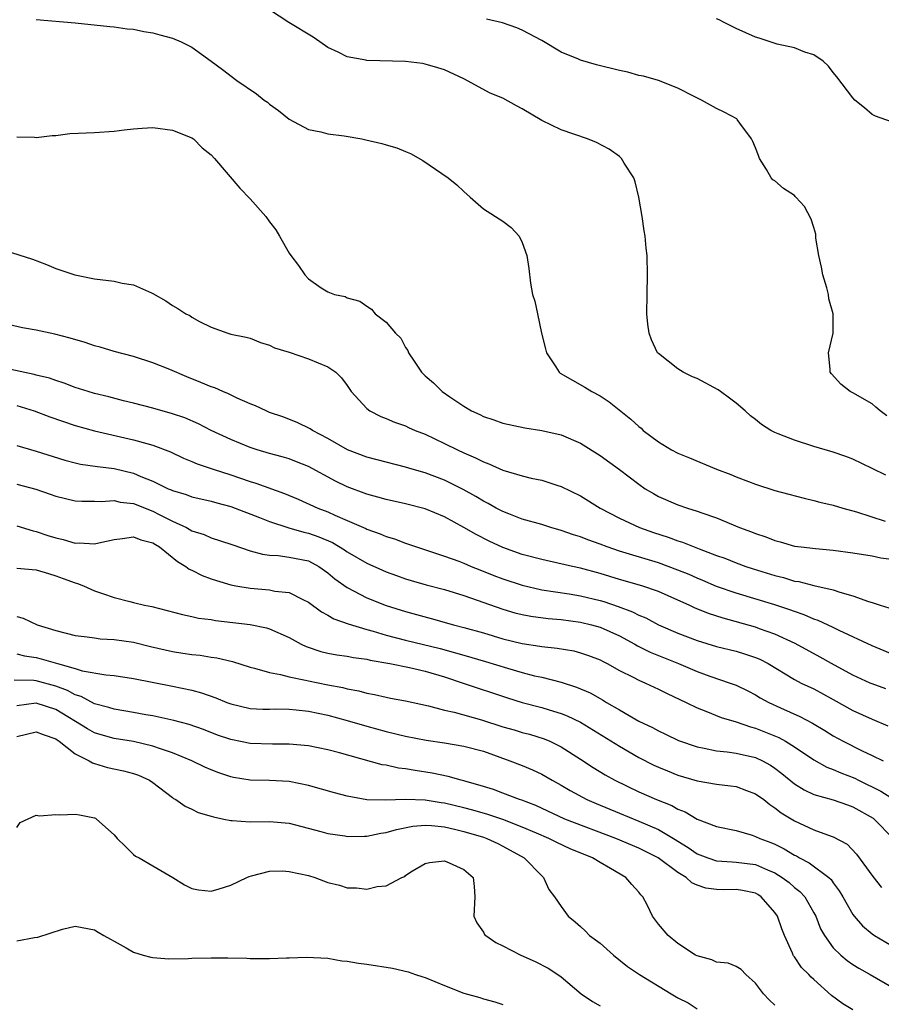
# Model space of a CAD drawing. Units: inches. Extents: x 2583000 to 2586000, y 1527000 to 1530000.
# Drawn here: x 2584109 to 2584198, y 1528048 to 1528149 of the extents above; entities that cross this region are included whole.
import ezdxf

# ---------------------------------------------------------------- set-up
doc = ezdxf.new("R2010")
doc.units = ezdxf.units.IN
doc.header["$MEASUREMENT"] = 0
doc.layers.add('LD25831527_2ft', color=31, linetype='Continuous')

msp = doc.modelspace()

# ---------------------------------------------------------------- linework, layer by layer
at = {"layer": 'LD25831527_2ft'}
for points, elevation in [([(2584198.39, 1528102.39), (2584197, 1528103.09), (2584195, 1528104.03), (2584194.3, 1528104.3), (2584193, 1528104.77), (2584191, 1528105.36), (2584189, 1528105.99), (2584187.34, 1528106.66), (2584187, 1528106.78), (2584186.56, 1528107), (2584185.61, 1528107.61), (2584185, 1528108.11), (2584184.49, 1528108.49), (2584183.94, 1528109), (2584183, 1528109.81), (2584182.33, 1528110.33), (2584181.38, 1528111), (2584181.17, 1528111.17), (2584179, 1528112.33), (2584178.52, 1528112.52), (2584177.55, 1528113), (2584177, 1528113.34), (2584175, 1528114.9), (2584174.9, 1528115), (2584174.31, 1528116.31), (2584174.04, 1528117), (2584173.93, 1528117.93), (2584173.81, 1528119), (2584173.84, 1528121), (2584173.9, 1528123), (2584173.85, 1528125), (2584173.75, 1528125.75), (2584173.65, 1528127), (2584173.54, 1528127.54), (2584173.32, 1528129), (2584172.98, 1528131), (2584172.6, 1528132.6), (2584172.48, 1528133), (2584171.49, 1528134.51), (2584171.2, 1528135), (2584171.1, 1528135.1), (2584171, 1528135.18), (2584169.93, 1528135.93), (2584168.63, 1528136.63), (2584167.72, 1528137), (2584165, 1528137.94), (2584163, 1528138.91), (2584161, 1528140.1), (2584160.39, 1528140.39), (2584159, 1528141.18), (2584157.71, 1528141.71), (2584155, 1528143.17), (2584153, 1528144.1), (2584152.32, 1528144.32), (2584151, 1528144.71), (2584150.75, 1528144.75), (2584149, 1528144.97), (2584145, 1528145.08), (2584144.89, 1528145.11), (2584143, 1528145.44), (2584142.06, 1528145.94), (2584141, 1528146.42), (2584140.18, 1528147), (2584139.47, 1528147.47), (2584136.98, 1528148.98), (2584135, 1528150.27)], 8090), ([(2584111, 1528149.28), (2584115, 1528148.95), (2584118.56, 1528148.56), (2584119, 1528148.53), (2584120.34, 1528148.34), (2584121, 1528148.28), (2584122.05, 1528148.06), (2584123, 1528147.93), (2584123.71, 1528147.71), (2584125, 1528147.38), (2584125.91, 1528147), (2584127, 1528146.45), (2584129, 1528145.01), (2584130.15, 1528144.15), (2584131.63, 1528143), (2584133.64, 1528141.64), (2584134.44, 1528141), (2584134.77, 1528140.77), (2584135, 1528140.58), (2584135.91, 1528139.91), (2584137, 1528139.02), (2584139, 1528137.97), (2584140.28, 1528137.72), (2584141, 1528137.54), (2584142.69, 1528137.31), (2584144.48, 1528137), (2584144.91, 1528136.91), (2584146.54, 1528136.54), (2584147, 1528136.4), (2584148.1, 1528136.1), (2584149, 1528135.71), (2584149.51, 1528135.51), (2584150.78, 1528134.78), (2584153.39, 1528133), (2584154.28, 1528132.28), (2584155, 1528131.58), (2584155.63, 1528131), (2584157, 1528129.79), (2584159, 1528128.53), (2584159.87, 1528127.87), (2584160.68, 1528127), (2584161, 1528126.35), (2584161.47, 1528125), (2584161.66, 1528123.66), (2584161.83, 1528122.17), (2584162.06, 1528121), (2584162.3, 1528120.3), (2584162.55, 1528119), (2584162.99, 1528117.01), (2584163.39, 1528115.39), (2584163.5, 1528115), (2584164.46, 1528113.54), (2584164.79, 1528113), (2584164.9, 1528112.9), (2584166.17, 1528112.17), (2584167.45, 1528111.45), (2584168.14, 1528111), (2584169, 1528110.55), (2584169.94, 1528109.94), (2584172.17, 1528108.17), (2584173, 1528107.39), (2584173.22, 1528107.22), (2584173.45, 1528107), (2584175, 1528105.82), (2584176.37, 1528105), (2584177, 1528104.65), (2584178.19, 1528104.19), (2584180.97, 1528103), (2584182.45, 1528102.45), (2584183, 1528102.21), (2584184.27, 1528101.73), (2584185, 1528101.47), (2584187, 1528100.83), (2584188.44, 1528100.44), (2584190.02, 1528100.02), (2584191, 1528099.8), (2584191.62, 1528099.62), (2584193, 1528099.31), (2584193.98, 1528099), (2584195.38, 1528098.62), (2584198.35, 1528097.65)], 8092), ([(2584198.51, 1528108.51), (2584197.81, 1528109), (2584197.39, 1528109.39), (2584197, 1528109.72), (2584195, 1528110.87), (2584194.74, 1528111), (2584193.76, 1528111.76), (2584192.82, 1528112.82), (2584192.69, 1528113), (2584192.69, 1528113.31), (2584192.49, 1528115), (2584192.98, 1528117.02), (2584192.99, 1528119), (2584192.54, 1528120.54), (2584192.51, 1528121), (2584192.34, 1528121.66), (2584191.94, 1528123), (2584191.79, 1528123.79), (2584191.51, 1528125), (2584191.21, 1528126.79), (2584191.19, 1528127.19), (2584191, 1528127.88), (2584190.74, 1528128.74), (2584190.04, 1528130.04), (2584189.16, 1528131), (2584189.09, 1528131.09), (2584189, 1528131.19), (2584187.89, 1528131.89), (2584187, 1528132.67), (2584186.78, 1528132.78), (2584186.61, 1528133), (2584186.14, 1528133.86), (2584185.42, 1528135), (2584185.29, 1528135.29), (2584185, 1528136.07), (2584184.73, 1528136.73), (2584184.58, 1528137), (2584183.39, 1528138.61), (2584183.12, 1528139), (2584183.06, 1528139.06), (2584181.77, 1528139.77), (2584181, 1528140.14), (2584179.43, 1528141), (2584178.61, 1528141.39), (2584177, 1528142.21), (2584175, 1528143), (2584173.46, 1528143.46), (2584173, 1528143.54), (2584171.86, 1528143.86), (2584171, 1528144.05), (2584168.64, 1528144.64), (2584167, 1528145.12), (2584166.78, 1528145.22), (2584165, 1528145.93), (2584163, 1528147.12), (2584161, 1528148.21), (2584160.44, 1528148.44), (2584158.95, 1528148.95), (2584157.33, 1528149.33)], 8088), ([(2584199, 1528138.75), (2584197.35, 1528139.35), (2584197, 1528139.51), (2584196.2, 1528140.2), (2584195.23, 1528141), (2584195, 1528141.23), (2584193.38, 1528143.38), (2584193, 1528143.82), (2584192.5, 1528144.5), (2584191.95, 1528145), (2584191, 1528145.64), (2584190.08, 1528145.92), (2584189, 1528146.39), (2584187.23, 1528146.77), (2584185.37, 1528147.37), (2584185, 1528147.47), (2584183, 1528148.38), (2584181.78, 1528149), (2584181.25, 1528149.25), (2584181, 1528149.35)], 8086), ([(2584109, 1528137.23), (2584110.83, 1528137.17), (2584111, 1528137.15), (2584112.64, 1528137.36), (2584113, 1528137.36), (2584114.45, 1528137.55), (2584117, 1528137.67), (2584119, 1528137.81), (2584120.05, 1528137.95), (2584121, 1528138.04), (2584121.89, 1528138.11), (2584123, 1528138.18), (2584125, 1528137.91), (2584127, 1528137.1), (2584127.17, 1528137), (2584128.08, 1528136.08), (2584129, 1528135.35), (2584129.35, 1528135), (2584131.93, 1528131.93), (2584133, 1528130.84), (2584134.61, 1528129), (2584135, 1528128.45), (2584135.63, 1528127.63), (2584136.02, 1528127), (2584137, 1528125.25), (2584137.18, 1528125), (2584137.97, 1528123.97), (2584138.62, 1528123), (2584139, 1528122.59), (2584140.31, 1528121.69), (2584141, 1528121.25), (2584141.69, 1528121), (2584142.77, 1528120.77), (2584143, 1528120.65), (2584144.3, 1528120.3), (2584145, 1528119.79), (2584145.48, 1528119.48), (2584145.88, 1528119), (2584147, 1528118.14), (2584147.95, 1528117), (2584148.5, 1528116.5), (2584149, 1528115.55), (2584149.23, 1528115.23), (2584149.31, 1528115), (2584149.86, 1528114.14), (2584150.64, 1528113), (2584151, 1528112.63), (2584151.88, 1528111.88), (2584152.77, 1528111), (2584153.53, 1528110.47), (2584155, 1528109.49), (2584155.78, 1528109), (2584156.63, 1528108.63), (2584157, 1528108.42), (2584158.08, 1528108.08), (2584159, 1528107.73), (2584161.26, 1528107.26), (2584163, 1528106.99), (2584165, 1528106.55), (2584167, 1528105.7), (2584169, 1528104.41), (2584171, 1528102.96), (2584173, 1528101.46), (2584173.66, 1528101), (2584174.49, 1528100.49), (2584175, 1528100.2), (2584177, 1528099.34), (2584178.01, 1528099), (2584179, 1528098.7), (2584179.49, 1528098.51), (2584181, 1528097.99), (2584183.36, 1528097), (2584184.57, 1528096.57), (2584185, 1528096.38), (2584186.05, 1528096.05), (2584187, 1528095.66), (2584187.53, 1528095.53), (2584189, 1528095.1), (2584189.71, 1528095), (2584191.17, 1528094.83), (2584193, 1528094.68), (2584195, 1528094.41), (2584197, 1528094.08), (2584197.89, 1528093.89), (2584199, 1528093.76)], 8094), ([(2584107, 1528125.74), (2584110.62, 1528124.62), (2584112.06, 1528124.06), (2584113, 1528123.67), (2584114.97, 1528123), (2584117, 1528122.61), (2584119, 1528122.35), (2584119.83, 1528122.17), (2584121, 1528121.97), (2584122.84, 1528121.16), (2584123, 1528121.1), (2584124.33, 1528120.33), (2584125, 1528119.85), (2584125.56, 1528119.56), (2584126.37, 1528119), (2584126.81, 1528118.81), (2584127, 1528118.66), (2584127.79, 1528118.21), (2584129, 1528117.62), (2584130.7, 1528117), (2584131, 1528116.92), (2584132.59, 1528116.59), (2584133, 1528116.48), (2584134.05, 1528116.05), (2584135, 1528115.78), (2584135.5, 1528115.5), (2584137, 1528115.05), (2584139, 1528114.37), (2584141, 1528113.54), (2584141.8, 1528113), (2584142.41, 1528112.41), (2584143, 1528111.62), (2584143.41, 1528111), (2584145, 1528109.26), (2584145.32, 1528109), (2584146.44, 1528108.44), (2584147, 1528108.24), (2584147.85, 1528107.85), (2584149, 1528107.46), (2584149.3, 1528107.3), (2584149.97, 1528107), (2584151, 1528106.6), (2584153, 1528105.66), (2584154.32, 1528105), (2584155, 1528104.68), (2584156.18, 1528104.18), (2584157, 1528103.75), (2584157.56, 1528103.56), (2584159, 1528102.91), (2584161, 1528102.32), (2584161.91, 1528102.09), (2584163, 1528101.87), (2584164.66, 1528101.34), (2584165, 1528101.24), (2584167, 1528100.25), (2584169.02, 1528099), (2584171, 1528097.98), (2584173.05, 1528097), (2584174.49, 1528096.49), (2584176.01, 1528096.01), (2584177, 1528095.64), (2584177.49, 1528095.49), (2584178.68, 1528095), (2584179.2, 1528094.8), (2584181, 1528094.13), (2584181.84, 1528093.84), (2584183, 1528093.37), (2584184.01, 1528093), (2584184.75, 1528092.75), (2584187, 1528092.06), (2584187.86, 1528091.86), (2584189, 1528091.5), (2584189.45, 1528091.45), (2584191, 1528091.05), (2584193, 1528090.58), (2584193.66, 1528090.34), (2584195, 1528089.97), (2584196.62, 1528089.38), (2584197, 1528089.28), (2584197.83, 1528089), (2584198.73, 1528088.73)], 8096), ([(2584199.71, 1528083.71), (2584197, 1528084.83), (2584193.61, 1528086.39), (2584193, 1528086.7), (2584191.43, 1528087.43), (2584191, 1528087.57), (2584190.01, 1528088.01), (2584189, 1528088.35), (2584188.54, 1528088.54), (2584187, 1528089.06), (2584183, 1528090.24), (2584181, 1528090.93), (2584179.56, 1528091.56), (2584179, 1528091.78), (2584178.16, 1528092.16), (2584177, 1528092.63), (2584175, 1528093.37), (2584171, 1528094.56), (2584169.74, 1528095), (2584169, 1528095.29), (2584167.74, 1528095.74), (2584167, 1528096.04), (2584166.26, 1528096.26), (2584165, 1528096.7), (2584163.93, 1528097), (2584163, 1528097.3), (2584161, 1528097.88), (2584159.6, 1528098.4), (2584159, 1528098.64), (2584158.32, 1528099), (2584157.48, 1528099.48), (2584157, 1528099.71), (2584156.21, 1528100.21), (2584154.93, 1528100.93), (2584153, 1528101.88), (2584151, 1528102.62), (2584149.67, 1528103), (2584149, 1528103.21), (2584145, 1528104.24), (2584143.03, 1528105), (2584141, 1528106.17), (2584139.4, 1528107), (2584139.17, 1528107.17), (2584137.83, 1528107.83), (2584136.38, 1528108.38), (2584135, 1528108.86), (2584134.66, 1528109), (2584133.54, 1528109.54), (2584133, 1528109.74), (2584131.68, 1528110.32), (2584130.76, 1528110.76), (2584130.19, 1528111), (2584129.38, 1528111.38), (2584129, 1528111.5), (2584127.94, 1528111.94), (2584126.5, 1528112.5), (2584124.74, 1528113.26), (2584123, 1528113.96), (2584121, 1528114.59), (2584119, 1528115.12), (2584117.57, 1528115.57), (2584117, 1528115.72), (2584116.04, 1528116.04), (2584114.49, 1528116.49), (2584112.9, 1528116.9), (2584111, 1528117.31), (2584109.57, 1528117.57), (2584107, 1528118.13)], 8098), ([(2584198.4, 1528080.4), (2584197, 1528080.92), (2584196.81, 1528081), (2584195, 1528081.82), (2584192.83, 1528083), (2584191.66, 1528083.66), (2584189.07, 1528085.07), (2584187, 1528086.03), (2584185.42, 1528086.59), (2584185, 1528086.74), (2584181.66, 1528087.66), (2584180.15, 1528088.15), (2584178.73, 1528088.73), (2584178.18, 1528089), (2584177, 1528089.53), (2584175, 1528090.41), (2584173.3, 1528091), (2584171, 1528091.64), (2584169, 1528092.26), (2584167, 1528092.83), (2584166.16, 1528093), (2584164.65, 1528093.35), (2584163, 1528093.7), (2584161, 1528094.24), (2584159, 1528094.95), (2584157.61, 1528095.61), (2584156.27, 1528096.27), (2584154.98, 1528097.02), (2584153, 1528098.09), (2584151, 1528098.93), (2584149, 1528099.45), (2584147, 1528099.89), (2584146.14, 1528100.14), (2584145, 1528100.43), (2584143, 1528101.19), (2584141.79, 1528101.79), (2584139, 1528103.29), (2584137.78, 1528103.78), (2584137, 1528104.06), (2584136.28, 1528104.28), (2584135, 1528104.63), (2584133.73, 1528105), (2584133, 1528105.24), (2584131, 1528106.06), (2584128.99, 1528107), (2584127.68, 1528107.68), (2584126.28, 1528108.28), (2584125, 1528108.71), (2584123, 1528109.28), (2584121, 1528109.8), (2584119.96, 1528110.04), (2584118.45, 1528110.45), (2584117, 1528110.81), (2584116.33, 1528111), (2584115, 1528111.43), (2584113.86, 1528111.86), (2584113, 1528112.12), (2584112.36, 1528112.36), (2584111, 1528112.7), (2584110.78, 1528112.77), (2584105, 1528114)], 8100), ([(2584109, 1528109.58), (2584110.77, 1528109), (2584112.38, 1528108.38), (2584115, 1528107.49), (2584117, 1528106.94), (2584121, 1528106.04), (2584122.36, 1528105.64), (2584123, 1528105.48), (2584124.79, 1528104.79), (2584126.15, 1528104.15), (2584127, 1528103.81), (2584127.56, 1528103.56), (2584129.19, 1528103), (2584131, 1528102.42), (2584131.89, 1528102.11), (2584133, 1528101.75), (2584133.58, 1528101.58), (2584136.52, 1528100.52), (2584137.93, 1528099.93), (2584139.97, 1528099), (2584141, 1528098.61), (2584141.73, 1528098.27), (2584143, 1528097.73), (2584144.89, 1528096.89), (2584145, 1528096.83), (2584146.37, 1528096.37), (2584147, 1528096.09), (2584147.85, 1528095.85), (2584149, 1528095.4), (2584149.3, 1528095.3), (2584150.11, 1528095), (2584153, 1528094.06), (2584154.47, 1528093.53), (2584155, 1528093.33), (2584155.75, 1528093), (2584156.64, 1528092.64), (2584158.07, 1528092.07), (2584159, 1528091.71), (2584161, 1528091.06), (2584163, 1528090.6), (2584165.82, 1528090.18), (2584167, 1528089.99), (2584169, 1528089.5), (2584169.38, 1528089.38), (2584170.88, 1528088.88), (2584172.34, 1528088.34), (2584173, 1528087.98), (2584173.7, 1528087.7), (2584175, 1528087), (2584177, 1528086.14), (2584179, 1528085.36), (2584181, 1528084.76), (2584183, 1528084.28), (2584183.98, 1528083.98), (2584185, 1528083.64), (2584185.45, 1528083.45), (2584186.3, 1528083), (2584189, 1528081.36), (2584189.7, 1528081), (2584191, 1528080.39), (2584193, 1528079.32), (2584195, 1528078.18), (2584197, 1528077.28), (2584198.61, 1528076.61)], 8102), ([(2584109, 1528105.45), (2584111, 1528104.87), (2584113.92, 1528103.92), (2584115, 1528103.65), (2584115.53, 1528103.53), (2584117.29, 1528103.29), (2584119, 1528103.08), (2584121, 1528102.59), (2584121.75, 1528102.25), (2584123, 1528101.76), (2584124.57, 1528101), (2584124.88, 1528100.88), (2584125, 1528100.81), (2584126.41, 1528100.41), (2584127, 1528100.18), (2584129, 1528099.73), (2584129.56, 1528099.56), (2584131, 1528099.16), (2584133.97, 1528098.03), (2584135, 1528097.63), (2584136.97, 1528096.97), (2584138.52, 1528096.52), (2584139, 1528096.43), (2584140.06, 1528096.06), (2584141.47, 1528095.47), (2584142.71, 1528094.71), (2584143, 1528094.5), (2584145, 1528093.35), (2584146.62, 1528092.62), (2584147, 1528092.45), (2584148.06, 1528092.06), (2584149, 1528091.74), (2584149.56, 1528091.56), (2584151.12, 1528091.12), (2584153, 1528090.62), (2584155, 1528090), (2584159, 1528088.6), (2584160.24, 1528088.24), (2584161, 1528088.06), (2584161.88, 1528087.88), (2584163.65, 1528087.65), (2584165, 1528087.53), (2584167, 1528087.27), (2584168.11, 1528087), (2584169, 1528086.75), (2584171, 1528085.85), (2584172.57, 1528085), (2584172.84, 1528084.84), (2584174.17, 1528084.17), (2584177.09, 1528083), (2584179, 1528082.18), (2584180.3, 1528081.7), (2584182.39, 1528081), (2584183, 1528080.77), (2584184.2, 1528080.2), (2584185, 1528079.79), (2584185.49, 1528079.49), (2584186.36, 1528079), (2584187.56, 1528078.44), (2584189.56, 1528077.56), (2584190.87, 1528076.87), (2584192.12, 1528076.12), (2584193, 1528075.57), (2584194.03, 1528075), (2584195.98, 1528074.02), (2584197, 1528073.55), (2584198.12, 1528073)], 8104), ([(2584109, 1528101.47), (2584110.96, 1528100.96), (2584112.44, 1528100.44), (2584113, 1528100.23), (2584115, 1528099.75), (2584115.7, 1528099.7), (2584117, 1528099.72), (2584117.68, 1528099.68), (2584119, 1528099.78), (2584119.62, 1528099.62), (2584121, 1528099.48), (2584123, 1528098.7), (2584123.65, 1528098.35), (2584125, 1528097.66), (2584126.44, 1528097), (2584127, 1528096.68), (2584128.27, 1528096.27), (2584129, 1528095.96), (2584131, 1528095.3), (2584131.21, 1528095.21), (2584133, 1528094.62), (2584134.26, 1528094.26), (2584135, 1528094.17), (2584135.87, 1528094.13), (2584137, 1528093.97), (2584139, 1528093.56), (2584140.07, 1528093), (2584141, 1528092.34), (2584141.72, 1528091.72), (2584143, 1528090.82), (2584145, 1528089.77), (2584147, 1528088.97), (2584149, 1528088.35), (2584151.64, 1528087.64), (2584153.92, 1528087), (2584155, 1528086.72), (2584157, 1528086.15), (2584159, 1528085.55), (2584161, 1528085.06), (2584162.81, 1528084.81), (2584163, 1528084.77), (2584164.6, 1528084.6), (2584166.3, 1528084.3), (2584167, 1528084.12), (2584167.83, 1528083.83), (2584169, 1528083.37), (2584169.24, 1528083.24), (2584169.72, 1528083), (2584171, 1528082.29), (2584172.4, 1528081.6), (2584173, 1528081.28), (2584173.67, 1528081), (2584175, 1528080.37), (2584175.91, 1528079.91), (2584177.87, 1528079), (2584179, 1528078.44), (2584179.9, 1528078.1), (2584181.45, 1528077.45), (2584183, 1528077), (2584184.49, 1528076.49), (2584185, 1528076.37), (2584187.4, 1528075.4), (2584188.09, 1528075), (2584189, 1528074.43), (2584191, 1528073.09), (2584192.35, 1528072.35), (2584193, 1528072.11), (2584193.76, 1528071.76), (2584195.2, 1528071.2), (2584195.58, 1528071), (2584197.88, 1528069.88), (2584200.32, 1528068.32)], 8106), ([(2584109, 1528097.17), (2584110.67, 1528096.67), (2584111, 1528096.61), (2584112.19, 1528096.19), (2584113, 1528095.93), (2584113.76, 1528095.76), (2584115, 1528095.41), (2584115.42, 1528095.42), (2584117, 1528095.33), (2584117.44, 1528095.44), (2584119, 1528095.77), (2584119.87, 1528095.87), (2584121, 1528096.06), (2584121.74, 1528095.74), (2584123, 1528095.42), (2584123.25, 1528095.25), (2584123.66, 1528095), (2584125.52, 1528093.52), (2584126.4, 1528093), (2584126.73, 1528092.73), (2584127, 1528092.61), (2584128.07, 1528092.07), (2584129, 1528091.72), (2584129.53, 1528091.54), (2584131, 1528091.1), (2584131.53, 1528091), (2584133, 1528090.75), (2584135, 1528090.59), (2584135.53, 1528090.47), (2584137, 1528090.32), (2584138.41, 1528089.59), (2584139, 1528089.33), (2584140.34, 1528088.34), (2584141, 1528088), (2584141.62, 1528087.62), (2584143.09, 1528087.09), (2584145, 1528086.52), (2584145.65, 1528086.35), (2584147, 1528085.94), (2584149, 1528085.42), (2584152.54, 1528084.54), (2584154.12, 1528084.12), (2584155, 1528083.85), (2584157.22, 1528083.22), (2584159.47, 1528082.53), (2584161, 1528082.08), (2584162.25, 1528081.75), (2584163, 1528081.59), (2584165, 1528081.1), (2584166.58, 1528080.58), (2584167.98, 1528079.98), (2584169, 1528079.39), (2584169.26, 1528079.26), (2584169.67, 1528079), (2584171, 1528078.23), (2584173, 1528077.09), (2584174.41, 1528076.41), (2584175, 1528076.09), (2584175.75, 1528075.75), (2584177.09, 1528075.09), (2584179, 1528074.42), (2584179.7, 1528074.3), (2584181, 1528074.02), (2584182.08, 1528073.92), (2584183, 1528073.79), (2584185, 1528073.34), (2584185.7, 1528073), (2584186.54, 1528072.54), (2584187, 1528072.23), (2584187.7, 1528071.7), (2584189, 1528070.63), (2584190, 1528070), (2584191, 1528069.52), (2584193, 1528068.97), (2584194.45, 1528068.45), (2584195, 1528068.27), (2584197.09, 1528067.09), (2584197.21, 1528067), (2584199.17, 1528065)], 8108), ([(2584109, 1528092.83), (2584111, 1528092.66), (2584112.26, 1528092.26), (2584113, 1528092.04), (2584113.77, 1528091.77), (2584115, 1528091.3), (2584115.25, 1528091.25), (2584115.87, 1528091), (2584117, 1528090.48), (2584117.8, 1528090.2), (2584119, 1528089.8), (2584120.62, 1528089.38), (2584121, 1528089.3), (2584122.13, 1528089), (2584122.87, 1528088.87), (2584124.48, 1528088.48), (2584126.04, 1528088.04), (2584127, 1528087.86), (2584127.68, 1528087.68), (2584129, 1528087.53), (2584129.44, 1528087.44), (2584133.02, 1528087.02), (2584134.69, 1528086.69), (2584135, 1528086.59), (2584137, 1528085.69), (2584138.26, 1528085), (2584138.76, 1528084.76), (2584140.26, 1528084.26), (2584141, 1528084.08), (2584141.91, 1528083.91), (2584143, 1528083.75), (2584143.62, 1528083.62), (2584145, 1528083.44), (2584145.35, 1528083.35), (2584147.39, 1528083), (2584149.41, 1528082.59), (2584151, 1528082.21), (2584153, 1528081.62), (2584154.92, 1528081), (2584159.47, 1528079.47), (2584161, 1528079.01), (2584163, 1528078.49), (2584163.75, 1528078.25), (2584165, 1528077.88), (2584165.63, 1528077.63), (2584166.99, 1528076.98), (2584171, 1528074.49), (2584173, 1528073.34), (2584174.55, 1528072.55), (2584175, 1528072.34), (2584175.95, 1528071.95), (2584177, 1528071.53), (2584179, 1528070.93), (2584181, 1528070.58), (2584182.43, 1528070.43), (2584183, 1528070.34), (2584184.06, 1528069.94), (2584185, 1528069.61), (2584185.85, 1528069), (2584186.48, 1528068.48), (2584187, 1528068.17), (2584187.65, 1528067.65), (2584189, 1528066.82), (2584191, 1528065.88), (2584192.77, 1528065.23), (2584193, 1528065.16), (2584194.41, 1528064.41), (2584195.4, 1528063.4), (2584197.08, 1528061.08), (2584197.97, 1528059.97)], 8110), ([(2584109, 1528087.83), (2584109.66, 1528087.66), (2584111.08, 1528087), (2584113, 1528086.41), (2584115, 1528085.9), (2584116.23, 1528085.77), (2584117, 1528085.64), (2584117.56, 1528085.56), (2584119, 1528085.49), (2584121, 1528085.19), (2584122.75, 1528084.75), (2584125, 1528084.23), (2584126.08, 1528084.08), (2584127, 1528083.92), (2584127.85, 1528083.85), (2584129, 1528083.66), (2584129.58, 1528083.58), (2584131.2, 1528083.2), (2584133, 1528082.63), (2584133.46, 1528082.54), (2584135, 1528082.08), (2584136.11, 1528081.89), (2584137, 1528081.64), (2584138.71, 1528081.29), (2584139, 1528081.21), (2584141, 1528080.81), (2584142.53, 1528080.53), (2584143, 1528080.41), (2584144.19, 1528080.19), (2584145, 1528079.95), (2584145.81, 1528079.81), (2584147, 1528079.53), (2584147.45, 1528079.45), (2584149, 1528079.15), (2584151.36, 1528078.64), (2584153, 1528078.22), (2584153.99, 1528078.01), (2584156.79, 1528077.21), (2584159, 1528076.49), (2584160.17, 1528076.17), (2584161, 1528075.92), (2584161.73, 1528075.73), (2584163.25, 1528075.25), (2584163.83, 1528075), (2584165, 1528074.44), (2584167, 1528073.17), (2584168.3, 1528072.3), (2584169.54, 1528071.54), (2584170.52, 1528071), (2584173, 1528069.81), (2584174.8, 1528069), (2584176.38, 1528068.38), (2584177, 1528068.02), (2584177.75, 1528067.75), (2584179, 1528066.98), (2584181, 1528066.22), (2584183, 1528065.81), (2584184.66, 1528065.34), (2584185, 1528065.22), (2584185.44, 1528065), (2584186.58, 1528064.58), (2584187, 1528064.4), (2584187.94, 1528063.94), (2584189, 1528063.29), (2584189.2, 1528063.2), (2584189.53, 1528063), (2584190.51, 1528062.51), (2584192.53, 1528061), (2584192.77, 1528060.77), (2584193, 1528060.43), (2584193.62, 1528059.62), (2584193.98, 1528059), (2584195, 1528057.18), (2584195.14, 1528057), (2584196.02, 1528056.02), (2584197, 1528055.18), (2584197.25, 1528055), (2584199, 1528053.97)], 8112), ([(2584109, 1528083.99), (2584109.79, 1528083.79), (2584111, 1528083.61), (2584111.5, 1528083.5), (2584113.18, 1528083), (2584115, 1528082.5), (2584115.73, 1528082.27), (2584118.17, 1528081.83), (2584119, 1528081.76), (2584121, 1528081.45), (2584125, 1528080.69), (2584127, 1528080.26), (2584128, 1528080), (2584129.48, 1528079.48), (2584130.61, 1528079), (2584131, 1528078.85), (2584133, 1528078.38), (2584134.32, 1528078.32), (2584135, 1528078.31), (2584135.66, 1528078.34), (2584137, 1528078.31), (2584137.75, 1528078.25), (2584139, 1528078.1), (2584141, 1528077.69), (2584143, 1528077.15), (2584145, 1528076.55), (2584147, 1528076.02), (2584149, 1528075.54), (2584151.11, 1528075.11), (2584153, 1528074.83), (2584155, 1528074.51), (2584157, 1528073.97), (2584159.73, 1528073), (2584161, 1528072.5), (2584162.06, 1528072.06), (2584163, 1528071.63), (2584164.07, 1528071), (2584165, 1528070.49), (2584165.93, 1528069.93), (2584167.64, 1528069), (2584168.59, 1528068.59), (2584171, 1528067.59), (2584173, 1528066.79), (2584175, 1528065.93), (2584176.57, 1528065), (2584178.06, 1528064.06), (2584179, 1528063.41), (2584180.08, 1528063), (2584181, 1528062.7), (2584182.58, 1528062.58), (2584183, 1528062.57), (2584185, 1528062.31), (2584186.23, 1528061.77), (2584187, 1528061.46), (2584187.75, 1528061), (2584188.46, 1528060.46), (2584189, 1528059.97), (2584189.55, 1528059.55), (2584190.06, 1528059), (2584191, 1528057.36), (2584191.19, 1528057), (2584191.7, 1528055.7), (2584192.08, 1528055), (2584193, 1528053.76), (2584193.77, 1528053), (2584194.43, 1528052.43), (2584195, 1528052.04), (2584195.64, 1528051.64), (2584196.79, 1528051), (2584199, 1528049.73)], 8114), ([(2584195, 1528047.37), (2584193.98, 1528047.98), (2584192.83, 1528048.83), (2584191, 1528050.5), (2584190.73, 1528050.73), (2584190.48, 1528051), (2584189.72, 1528051.72), (2584189, 1528052.81), (2584188.91, 1528052.91), (2584188.87, 1528053), (2584188.8, 1528053.2), (2584187.99, 1528055), (2584187.71, 1528055.71), (2584187.25, 1528057), (2584187, 1528057.38), (2584185.59, 1528059), (2584185.23, 1528059.23), (2584185, 1528059.36), (2584183.65, 1528059.65), (2584183, 1528059.75), (2584181.73, 1528059.73), (2584181, 1528059.76), (2584179.89, 1528059.89), (2584179, 1528060.21), (2584178.45, 1528060.45), (2584177.86, 1528061), (2584177, 1528061.51), (2584174.99, 1528063), (2584173, 1528063.99), (2584170.62, 1528065), (2584165.39, 1528067), (2584162.39, 1528068.39), (2584160.94, 1528068.94), (2584160.73, 1528069), (2584159, 1528069.67), (2584158.03, 1528070.03), (2584157, 1528070.35), (2584155, 1528070.93), (2584154.7, 1528071), (2584153.38, 1528071.38), (2584151.72, 1528071.72), (2584149.98, 1528071.98), (2584149, 1528072.17), (2584148.25, 1528072.25), (2584147, 1528072.53), (2584146.59, 1528072.59), (2584142.21, 1528073.8), (2584141, 1528074.11), (2584139, 1528074.52), (2584137, 1528074.71), (2584135.3, 1528074.7), (2584133, 1528074.78), (2584131, 1528075.17), (2584129.65, 1528075.65), (2584128.21, 1528076.21), (2584126.73, 1528076.73), (2584125.14, 1528077.14), (2584123, 1528077.61), (2584122.27, 1528077.73), (2584121, 1528077.97), (2584119, 1528078.3), (2584118.47, 1528078.47), (2584117, 1528078.85), (2584115.6, 1528079.6), (2584115, 1528079.77), (2584114.22, 1528080.22), (2584113, 1528080.67), (2584111, 1528081.23), (2584110.74, 1528081.26), (2584108.72, 1528081.28)], 8116), ([(2584187, 1528047.85), (2584186.39, 1528048.39), (2584185.83, 1528049), (2584185, 1528050.12), (2584184, 1528051), (2584183.52, 1528051.52), (2584183, 1528051.84), (2584182.18, 1528052.18), (2584181, 1528052.28), (2584180.5, 1528052.5), (2584179, 1528052.91), (2584178.83, 1528053), (2584177, 1528054.2), (2584176, 1528055), (2584175, 1528056.18), (2584174.4, 1528057), (2584173.84, 1528058.16), (2584173.41, 1528059), (2584173.21, 1528059.21), (2584173, 1528059.48), (2584172.27, 1528060.27), (2584171.65, 1528061), (2584170.09, 1528061.91), (2584169, 1528062.52), (2584168.22, 1528063), (2584165.94, 1528063.94), (2584164.57, 1528064.57), (2584163.73, 1528065), (2584162.46, 1528065.54), (2584161, 1528066.18), (2584159, 1528066.95), (2584157.47, 1528067.47), (2584155.92, 1528067.92), (2584155, 1528068.16), (2584153, 1528068.63), (2584152.67, 1528068.67), (2584151, 1528068.93), (2584149, 1528069), (2584146.93, 1528068.93), (2584144.99, 1528068.99), (2584143, 1528069.34), (2584141.69, 1528069.69), (2584139, 1528070.46), (2584137, 1528070.85), (2584135, 1528070.97), (2584133, 1528071.01), (2584131.28, 1528071.28), (2584131, 1528071.34), (2584129.77, 1528071.77), (2584129, 1528072.06), (2584128.35, 1528072.35), (2584127.01, 1528073), (2584125, 1528073.82), (2584123.79, 1528074.21), (2584123, 1528074.51), (2584121, 1528074.98), (2584119, 1528075.29), (2584117.67, 1528075.67), (2584117, 1528075.87), (2584116.27, 1528076.27), (2584113, 1528078.27), (2584111, 1528078.94), (2584109, 1528078.66)], 8118), ([(2584109, 1528075.49), (2584111, 1528075.99), (2584111.69, 1528075.69), (2584113, 1528075.25), (2584113.14, 1528075.14), (2584113.36, 1528075), (2584115, 1528073.72), (2584116.43, 1528073), (2584116.77, 1528072.77), (2584117, 1528072.71), (2584118.31, 1528072.31), (2584119.97, 1528071.97), (2584121, 1528071.7), (2584121.52, 1528071.52), (2584122.64, 1528071), (2584123, 1528070.75), (2584125, 1528069.21), (2584125.12, 1528069.12), (2584125.36, 1528069), (2584126.32, 1528068.32), (2584127, 1528068.01), (2584127.67, 1528067.67), (2584129, 1528067.3), (2584129.22, 1528067.22), (2584130.31, 1528067), (2584131, 1528066.84), (2584131.15, 1528066.85), (2584133, 1528066.7), (2584135, 1528066.76), (2584137, 1528066.58), (2584140.28, 1528065.72), (2584141, 1528065.5), (2584142.74, 1528065.26), (2584143, 1528065.2), (2584144.75, 1528065.25), (2584145, 1528065.24), (2584146.45, 1528065.55), (2584147, 1528065.61), (2584148.06, 1528065.94), (2584149.73, 1528066.27), (2584151, 1528066.38), (2584151.65, 1528066.35), (2584153, 1528066.19), (2584154.04, 1528065.96), (2584155, 1528065.72), (2584157, 1528065.13), (2584157.37, 1528065), (2584158.47, 1528064.47), (2584159, 1528064.2), (2584161.19, 1528063), (2584163, 1528061.14), (2584163.19, 1528061), (2584163.74, 1528059.74), (2584164.33, 1528059), (2584165, 1528057.99), (2584165.71, 1528057), (2584166.43, 1528056.43), (2584167, 1528055.94), (2584167.48, 1528055.48), (2584167.93, 1528055), (2584169, 1528054.21), (2584170.38, 1528053), (2584171.84, 1528051.84), (2584173.07, 1528051), (2584176.31, 1528049), (2584177, 1528048.61), (2584178.07, 1528048.07), (2584179, 1528047.48)], 8120), ([(2584109, 1528066.12), (2584109.35, 1528066.65), (2584111, 1528067.4), (2584111.33, 1528067.33), (2584113, 1528067.46), (2584113.42, 1528067.42), (2584115, 1528067.49), (2584115.43, 1528067.43), (2584117, 1528067.11), (2584117.08, 1528067.08), (2584117.19, 1528067), (2584119, 1528065.37), (2584119.32, 1528065), (2584120.16, 1528064.16), (2584121, 1528063.34), (2584121.19, 1528063.19), (2584121.57, 1528063), (2584123, 1528062.2), (2584125.05, 1528061), (2584126.24, 1528060.24), (2584127, 1528059.85), (2584127.7, 1528059.7), (2584129, 1528059.58), (2584129.81, 1528059.81), (2584131, 1528060.18), (2584132.66, 1528061), (2584132.9, 1528061.1), (2584133.15, 1528061.15), (2584135, 1528061.62), (2584136.34, 1528061.66), (2584137, 1528061.61), (2584139, 1528061.2), (2584139.66, 1528061), (2584141, 1528060.47), (2584142.18, 1528060.18), (2584143, 1528059.92), (2584143.93, 1528059.93), (2584145, 1528059.79), (2584146.07, 1528060.07), (2584147, 1528060.11), (2584148.6, 1528061), (2584148.9, 1528061.1), (2584149, 1528061.19), (2584149.55, 1528061.55), (2584151, 1528062.41), (2584151.46, 1528062.54), (2584153, 1528062.69), (2584153.49, 1528062.51), (2584155, 1528061.81), (2584155.93, 1528061), (2584156.05, 1528060.05), (2584156.11, 1528059), (2584156.02, 1528057), (2584156.33, 1528056.33), (2584157, 1528055.37), (2584157.13, 1528055.13), (2584157.25, 1528055), (2584158.28, 1528054.28), (2584159, 1528053.95), (2584160.86, 1528053), (2584162.33, 1528052.33), (2584163.66, 1528051.66), (2584164.66, 1528051), (2584165, 1528050.75), (2584167.07, 1528049), (2584168.22, 1528048.22), (2584169, 1528047.78)], 8122), ([(2584109, 1528054.48), (2584110.8, 1528054.8), (2584111.15, 1528054.85), (2584113.68, 1528055.68), (2584115, 1528055.99), (2584117, 1528055.61), (2584117.36, 1528055.36), (2584117.95, 1528055), (2584118.62, 1528054.62), (2584119, 1528054.43), (2584120.26, 1528053.74), (2584121, 1528053.31), (2584121.99, 1528053), (2584122.78, 1528052.78), (2584123, 1528052.74), (2584124.62, 1528052.62), (2584126.64, 1528052.64), (2584127, 1528052.68), (2584129, 1528052.73), (2584130.72, 1528052.72), (2584132.67, 1528052.67), (2584133, 1528052.64), (2584134.66, 1528052.66), (2584135, 1528052.63), (2584136.73, 1528052.73), (2584137, 1528052.71), (2584138.8, 1528052.8), (2584141, 1528052.68), (2584142.42, 1528052.42), (2584143, 1528052.38), (2584144.15, 1528052.15), (2584145, 1528052.06), (2584147.65, 1528051.65), (2584149.26, 1528051.26), (2584150, 1528051), (2584150.77, 1528050.77), (2584151, 1528050.69), (2584153, 1528049.87), (2584155, 1528049.09), (2584156.62, 1528048.62), (2584157, 1528048.49), (2584158.18, 1528048.18), (2584159, 1528047.92)], 8124)]:
    msp.add_lwpolyline(points, dxfattribs=dict(at, elevation=elevation))

doc.saveas('drawing.dxf')
